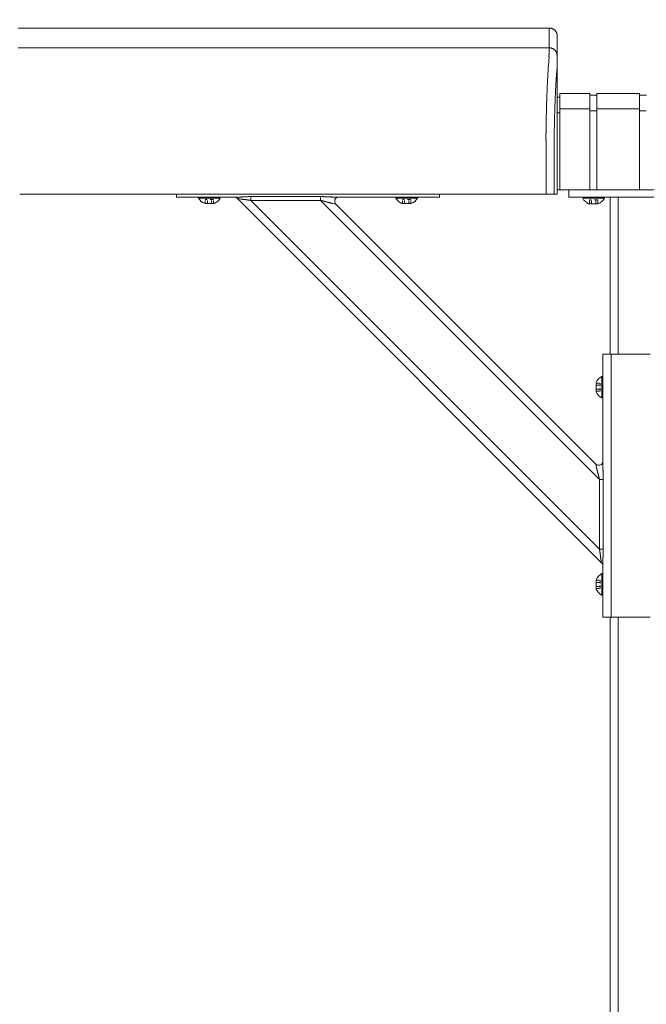
# Model space of a CAD drawing. Units: inches. Extents: x -73 to 558, y 120 to 358.
# Drawn here: x 299 to 318, y 207 to 237 of the extents above; entities that cross this region are included whole.
import ezdxf

# ---------------------------------------------------------------- set-up
doc = ezdxf.new("R2010")
doc.units = ezdxf.units.IN
doc.header["$MEASUREMENT"] = 0
doc.header["$PDMODE"] = 2
doc.header["$PDSIZE"] = 0.03
doc.linetypes.add('DASHED', pattern=[0.2, 0.1, -0.1])
doc.layers.add('Unnamed [1]', color=7, linetype='Continuous', lineweight=0)
doc.styles.add('CK_TEXT_STYLE_0043', font='times.ttf', dxfattribs={"width": 0.75, "height": 2})
doc.styles.add('CK_TEXT_STYLE_0045', font='txt', dxfattribs={"width": 0.75, "height": 2.5})
doc.dimstyles.new('KEYCREATOR_DIMSTYLE', dxfattribs={"dimtxt": 2, "dimasz": 2, "dimexe": 0.5, "dimexo": 0.5, "dimgap": 0.5, "dimtad": 0, "dimtih": 1, "dimtoh": 1, "dimdec": 3, "dimzin": 4, "dimdsep": 46, "dimtxsty": 'CK_TEXT_STYLE_0043', "dimsah": 1, "dimcen": 0, "dimadec": 3, "dimazin": 0, "dimtfac": 1, "dimtdec": 3, "dimtofl": 0, "dimtmove": 0, "dimatfit": 3, "dimfxl": 1, "dimtolj": 1, "dimtzin": 0, "dimarcsym": 0})

# ---------------------------------------------------------------- blocks, each defined once
blk = doc.blocks.new('*D15')
at = {"layer": 'Defpoints', "color": 0}
for p in [(434.099, 247.046), (48.969, 234.536), (434.099, 234.527)]:
    blk.add_point(p, dxfattribs=at)
at = {"layer": 'Unnamed [1]', "color": 18, "lineweight": -2, "true_color": 0x000000}
for p, q in [((48.969, 235.161), (48.969, 247.671)), ((434.099, 235.152), (434.099, 247.671)), ((51.469, 247.046), (235.321, 247.046)), ((431.599, 247.046), (248.142, 247.046))]:
    blk.add_line(p, q, dxfattribs=at)
at = {"layer": 'Unnamed [1]', "color": 18, "true_color": 0x000000}
for points in [[(51.469, 247.463), (51.469, 246.629), (48.969, 247.046)], [(431.599, 246.629), (431.599, 247.463), (434.099, 247.046)]]:
    blk.add_solid(points, dxfattribs=at)
at = {"layer": 'Unnamed [1]', "color": 18, "lineweight": 0, "true_color": 0x000000, "insert": (241.731, 247.046), "char_height": 2.5, "attachment_point": 5, "line_spacing_factor": 0.96, "style": 'CK_TEXT_STYLE_0045'}
blk.add_mtext('\\A1;32\'- 1-1/4"\\P{TOP}', dxfattribs=at)

msp = doc.modelspace()

# ---------------------------------------------------------------- linework, layer by layer
at = {"layer": 'Unnamed [1]', "color": 18, "linetype": 'Continuous', "lineweight": 0, "true_color": 0x000000}
for p, q in [((314.9121318, 236.8382028), (314.9121325, 236.8380566)), ((314.9121325, 236.8382027), (314.9121322, 236.8381297)), ((314.9863691, 235.1004981), (314.9863691, 234.5779668)), ((314.9863691, 235.1004981), (315.9063691, 235.1004981)), ((315.9063691, 235.1004981), (315.9063691, 234.5779668)), ((316.1163691, 235.1004981), (316.1163691, 234.5779668)), ((316.1163691, 235.1004981), (317.4163691, 235.1004981)), ((317.4163691, 235.1004981), (317.4163691, 234.5779668)), ((317.4163691, 235.1004981), (317.4163691, 234.5779668)), ((314.9080575, 234.9804981), (314.9863691, 234.9804981)), ((315.9063691, 235.0404981), (316.1163691, 235.0404981)), ((317.4163691, 235.0404981), (317.6213691, 235.0404981)), ((314.9863691, 234.5118859), (314.9080368, 234.5118859)), ((315.9063691, 234.6318859), (314.9863691, 234.6318859)), ((314.9863691, 234.5776574), (314.9863691, 232.164208)), ((315.9063691, 234.5776574), (315.9063691, 232.164208)), ((316.1163691, 234.5718859), (315.9063691, 234.5718859)), ((316.1163691, 234.6282859), (317.4163691, 234.6282859)), ((316.1163691, 234.5776574), (316.1163691, 232.164208)), ((317.4163691, 234.5776574), (317.4163691, 232.164208)), ((317.4163691, 234.5776574), (317.4163691, 232.164208)), ((317.6182896, 234.5668859), (317.4163691, 234.5668859)), ((314.9093969, 234.3381661), (314.9092535, 232.5381649)), ((320.1095265, 232.164208), (314.907894, 232.164208)), ((314.909253, 232.164208), (320.1095358, 232.164208)), ((314.909253, 232.164208), (320.1095358, 232.164208)), ((315.2662525, 232.164208), (315.2662525, 232.0124186)), ((303.3282512, 232.0186813), (303.3282512, 232.0374223)), ((303.3282512, 232.0186813), (303.3282512, 232.0374223)), ((303.3282512, 232.0186813), (303.3282512, 232.0374223)), ((303.3282512, 232.0186813), (303.3282512, 232.0374223)), ((303.3282512, 231.945458), (303.3282512, 232.0186813)), ((303.3282512, 231.945458), (305.2160563, 231.945458)), ((303.3282512, 231.945458), (303.4746978, 231.945458)), ((303.4746978, 231.945458), (303.8282512, 231.945458)), ((305.0845036, 231.945458), (303.8282512, 231.945458)), ((304.6562512, 231.945458), (304.0002512, 231.945458)), ((304.0002512, 231.945458), (304.0002512, 231.914458)), ((304.6562512, 231.945458), (304.0002512, 231.945458)), ((304.0002512, 231.945458), (304.0002512, 231.914458)), ((304.0002512, 231.914458), (304.6562512, 231.914458)), ((304.0002512, 231.914458), (304.6562512, 231.914458)), ((304.1407512, 231.945458), (304.5157512, 231.945458)), ((304.1407512, 231.945458), (304.5157512, 231.945458)), ((304.6562512, 231.914458), (304.6562512, 231.945458)), ((304.6562512, 231.914458), (304.6562512, 231.945458)), ((316.2603908, 220.8178548), (305.1693993, 231.9088463)), ((305.2819371, 231.8863388), (305.1693993, 231.9088463)), ((305.1693993, 231.9088463), (305.1694036, 231.9088455)), ((305.5898944, 231.9597557), (307.7112148, 231.9597557)), ((305.5898944, 231.9140734), (305.5898944, 231.9597557)), ((305.5898944, 231.8419046), (305.5898944, 231.9140734)), ((316.1934491, 221.2383499), (305.5898944, 231.8419046)), ((307.7112148, 231.8419046), (305.5898944, 231.8419046)), ((307.7112148, 231.9597557), (307.7112148, 231.9140734)), ((307.7112148, 231.9140734), (307.7112148, 231.8419046)), ((316.1934491, 223.3596702), (307.7112148, 231.8419046)), ((308.1279461, 231.945458), (311.3282512, 231.945458)), ((310.8282512, 231.945458), (308.2595954, 231.945458)), ((310.6562512, 231.945458), (310.0002512, 231.945458)), ((310.0002512, 231.945458), (310.0002512, 231.914458)), ((310.6562512, 231.945458), (310.0002512, 231.945458)), ((310.0002512, 231.945458), (310.0002512, 231.914458)), ((310.0002512, 231.914458), (310.6562512, 231.914458)), ((310.0002512, 231.914458), (310.6562512, 231.914458)), ((310.1407512, 231.945458), (310.5157512, 231.945458)), ((310.1407512, 231.945458), (310.5157512, 231.945458)), ((310.6562512, 231.914458), (310.6562512, 231.945458)), ((310.6562512, 231.914458), (310.6562512, 231.945458)), ((310.8282512, 231.945458), (311.1818046, 231.945458)), ((311.1818046, 231.945458), (311.3282512, 231.945458)), ((311.3282512, 232.0381722), (311.3282512, 232.0186813)), ((311.3282512, 232.0381722), (311.3282512, 232.0186813)), ((311.3282512, 232.0381722), (311.3282512, 232.0186813)), ((311.3282512, 232.0381722), (311.3282512, 232.0186813)), ((311.3282512, 232.0186813), (311.3282512, 231.945458)), ((315.2662525, 232.0124186), (315.2662525, 231.9391953)), ((315.2662525, 231.9391953), (316.6014617, 231.9391953)), ((316.3442525, 231.9391953), (315.6882525, 231.9391953)), ((315.6882525, 231.9391953), (315.6882525, 231.9081953)), ((316.3442525, 231.9391953), (315.6882525, 231.9391953)), ((315.6882525, 231.9391953), (315.6882525, 231.9081953)), ((315.6882525, 231.9081953), (316.3442525, 231.9081953)), ((315.6882525, 231.9081953), (316.3442525, 231.9081953)), ((315.8287525, 231.9391953), (316.2037525, 231.9391953)), ((315.8287525, 231.9391953), (316.2037525, 231.9391953)), ((316.3442525, 231.9081953), (316.3442525, 231.9391953)), ((316.3442525, 231.9081953), (316.3442525, 231.9391953)), ((316.5162525, 227.164207), (316.5162525, 231.9391953)), ((316.7662525, 231.9391953), (316.6014617, 231.9391953)), ((316.7662525, 227.1642068), (316.7662525, 231.9391953)), ((316.7662525, 231.9391953), (318.2662525, 231.9391953)), ((304.4706012, 231.746458), (304.1859012, 231.746458)), ((304.4706012, 231.746458), (304.1859012, 231.746458)), ((308.1746031, 231.7320696), (308.0620653, 231.7545772)), ((316.0836142, 223.8230586), (308.1746031, 231.7320696)), ((310.4706012, 231.746458), (310.1859012, 231.746458)), ((310.4706012, 231.746458), (310.1859012, 231.746458)), ((316.1586025, 231.7401953), (315.8739025, 231.7401953)), ((316.1586025, 231.7401953), (315.8739025, 231.7401953)), ((316.3702258, 227.1642067), (316.2970025, 227.1642067)), ((316.2970025, 223.7764016), (316.2970025, 227.1642067)), ((316.2970025, 227.1642067), (316.2970025, 227.0177601)), ((316.2970025, 227.0177601), (316.2970025, 226.6642067)), ((316.5470025, 227.1642067), (316.3702258, 227.1642067)), ((317.7350025, 227.1642067), (316.5470025, 227.1642067)), ((316.5470025, 219.1642067), (316.5470025, 227.1642067)), ((316.2660025, 225.8362067), (316.2660025, 226.4922067)), ((316.2660025, 226.4922067), (316.2970025, 226.4922067)), ((316.2970025, 226.4922067), (316.2660025, 226.4922067)), ((316.2660025, 226.4922067), (316.2660025, 225.8362067)), ((316.2970025, 223.9080213), (316.2970025, 226.6642067)), ((316.2970025, 226.4922067), (316.2970025, 225.8362067)), ((316.2970025, 225.8362067), (316.2970025, 226.4922067)), ((316.0980025, 226.3065567), (316.0980025, 226.0218567)), ((316.0980025, 226.0218567), (316.0980025, 226.3065567)), ((316.2970025, 225.9767067), (316.2970025, 226.3517067)), ((316.2970025, 226.3517067), (316.2970025, 225.9767067)), ((316.2970025, 225.8362067), (316.2660025, 225.8362067)), ((316.2660025, 225.8362067), (316.2970025, 225.8362067)), ((316.1061217, 223.7105208), (316.0836142, 223.8230586)), ((316.1934491, 223.3596702), (316.2656179, 223.3596702)), ((316.1934491, 221.2383499), (316.1934491, 223.3596702)), ((316.2656179, 223.3596702), (316.3113002, 223.3596702)), ((316.3113002, 223.3596702), (316.3113002, 221.2383499)), ((316.2656179, 221.2383499), (316.1934491, 221.2383499)), ((316.3113002, 221.2383499), (316.2656179, 221.2383499)), ((316.2603908, 220.8178548), (316.2378833, 220.9303926)), ((316.26039, 220.817859), (316.2603908, 220.8178548)), ((316.2970025, 219.1642067), (316.2970025, 220.8645118)), ((316.2970025, 219.6642067), (316.2970025, 220.732987)), ((316.2660025, 219.8362067), (316.2660025, 220.4922067)), ((316.2660025, 220.4922067), (316.2970025, 220.4922067)), ((316.2970025, 220.4922067), (316.2660025, 220.4922067)), ((316.2660025, 220.4922067), (316.2660025, 219.8362067)), ((316.2970025, 220.4922067), (316.2970025, 219.8362067)), ((316.2970025, 219.8362067), (316.2970025, 220.4922067)), ((316.0980025, 220.3065567), (316.0980025, 220.0218567)), ((316.0980025, 220.0218567), (316.0980025, 220.3065567)), ((316.2970025, 219.9767067), (316.2970025, 220.3517067)), ((316.2970025, 220.3517067), (316.2970025, 219.9767067)), ((316.2970025, 219.8362067), (316.2660025, 219.8362067)), ((316.2660025, 219.8362067), (316.2970025, 219.8362067)), ((316.2970025, 219.6642067), (316.2970025, 219.3106533)), ((316.2970025, 219.3106533), (316.2970025, 219.1642067)), ((316.2970025, 219.1642067), (316.3702258, 219.1642067)), ((316.3702258, 219.1642067), (316.5470025, 219.1642067)), ((316.5162525, 136.727208), (316.5162525, 219.164207)), ((316.5470025, 219.1642067), (317.7350025, 219.1642067)), ((316.7662525, 136.727208), (316.7662525, 219.1642068))]:
    msp.add_line(p, q, dxfattribs=at)
at = {"layer": 'Unnamed [1]', "color": 18, "linetype": 'DASHED', "lineweight": 0, "true_color": 0x000000}
for p, q in [((304.4546909, 231.868458), (304.2018115, 231.868458)), ((304.2018115, 231.746458), (304.2018115, 231.868458)), ((304.4546909, 231.868458), (304.2018115, 231.868458)), ((304.2018115, 231.746458), (304.2018115, 231.868458)), ((304.2650313, 231.746458), (304.2650313, 231.868458)), ((304.2650313, 231.746458), (304.2650313, 231.868458)), ((304.3914711, 231.746458), (304.3914711, 231.868458)), ((304.3914711, 231.746458), (304.3914711, 231.868458)), ((304.4546909, 231.746458), (304.4546909, 231.868458)), ((304.4546909, 231.746458), (304.4546909, 231.868458)), ((310.4546909, 231.868458), (310.2018115, 231.868458)), ((310.2018115, 231.746458), (310.2018115, 231.868458)), ((310.4546909, 231.868458), (310.2018115, 231.868458)), ((310.2018115, 231.746458), (310.2018115, 231.868458)), ((310.2650313, 231.746458), (310.2650313, 231.868458)), ((310.2650313, 231.746458), (310.2650313, 231.868458)), ((310.3914711, 231.746458), (310.3914711, 231.868458)), ((310.3914711, 231.746458), (310.3914711, 231.868458)), ((310.4546909, 231.746458), (310.4546909, 231.868458)), ((310.4546909, 231.746458), (310.4546909, 231.868458)), ((316.1426922, 231.8621953), (315.8898128, 231.8621953)), ((315.8898128, 231.7401953), (315.8898128, 231.8621953)), ((316.1426922, 231.8621953), (315.8898128, 231.8621953)), ((315.8898128, 231.7401953), (315.8898128, 231.8621953)), ((315.9530326, 231.7401953), (315.9530326, 231.8621953)), ((315.9530326, 231.7401953), (315.9530326, 231.8621953)), ((316.0794723, 231.7401953), (316.0794723, 231.8621953)), ((316.0794723, 231.7401953), (316.0794723, 231.8621953)), ((316.1426922, 231.7401953), (316.1426922, 231.8621953)), ((316.1426922, 231.7401953), (316.1426922, 231.8621953)), ((316.0980025, 226.2906464), (316.2200025, 226.2906464)), ((316.0980025, 226.2906464), (316.2200025, 226.2906464)), ((316.0980025, 226.2274265), (316.2200025, 226.2274265)), ((316.0980025, 226.2274265), (316.2200025, 226.2274265)), ((316.2200025, 226.2906464), (316.2200025, 226.037767)), ((316.2200025, 226.037767), (316.2200025, 226.2906464)), ((316.0980025, 226.1009868), (316.2200025, 226.1009868)), ((316.0980025, 226.1009868), (316.2200025, 226.1009868)), ((316.0980025, 226.037767), (316.2200025, 226.037767)), ((316.0980025, 226.037767), (316.2200025, 226.037767)), ((316.0980025, 220.2906464), (316.2200025, 220.2906464)), ((316.0980025, 220.2906464), (316.2200025, 220.2906464)), ((316.0980025, 220.2274265), (316.2200025, 220.2274265)), ((316.0980025, 220.2274265), (316.2200025, 220.2274265)), ((316.2200025, 220.2906464), (316.2200025, 220.037767)), ((316.2200025, 220.037767), (316.2200025, 220.2906464)), ((316.0980025, 220.1009868), (316.2200025, 220.1009868)), ((316.0980025, 220.1009868), (316.2200025, 220.1009868)), ((316.0980025, 220.037767), (316.2200025, 220.037767)), ((316.0980025, 220.037767), (316.2200025, 220.037767))]:
    msp.add_line(p, q, dxfattribs=at)
at = {"layer": 'Unnamed [1]', "color": 18, "linetype": 'Continuous', "lineweight": 0}
for points in [[(314.6621325, 237.0881666), (314.672056, 237.0879698), (314.6819283, 237.0873822), (314.6917389, 237.0864084), (314.7014773, 237.0850525), (314.711133, 237.0833189), (314.7206956, 237.0812121), (314.7301544, 237.0787363), (314.7394991, 237.0758959), (314.748719, 237.0726952), (314.7578039, 237.0691386), (314.766743, 237.0652304), (314.775526, 237.060975), (314.7841424, 237.0563767), (314.7925816, 237.0514399), (314.8008331, 237.046169), (314.8088866, 237.0405682), (314.8167314, 237.0346419), (314.824357, 237.0283945), (314.8317531, 237.0218303), (314.838909, 237.0149537), (314.8457866, 237.0077988), (314.8523517, 237.0004038), (314.8586, 236.9927792), (314.8645271, 236.9849356), (314.8701287, 236.9768833), (314.8754004, 236.9686329), (314.8803379, 236.9601949), (314.8849368, 236.9515798), (314.8891927, 236.9427981), (314.8931014, 236.9338602), (314.8966585, 236.9247767), (314.8998597, 236.9155581), (314.9027005, 236.9062148), (314.9051766, 236.8967573), (314.9072837, 236.8871962), (314.9090175, 236.8775419), (314.9103735, 236.8678049), (314.9113475, 236.8579957), (314.911935, 236.8481249), (314.9121318, 236.8382028)], [(314.6621325, 237.0881666), (314.672056, 237.0879698), (314.6819283, 237.0873822), (314.6917389, 237.0864084), (314.7014773, 237.0850525), (314.7111331, 237.0833189), (314.7206956, 237.0812121), (314.7301544, 237.0787363), (314.7394991, 237.0758959), (314.7487191, 237.0726952), (314.7578039, 237.0691386), (314.7667431, 237.0652304), (314.7755261, 237.060975), (314.7841425, 237.0563767), (314.7925817, 237.0514399), (314.8008333, 237.046169), (314.8088867, 237.0405682), (314.8167315, 237.0346419), (314.8243572, 237.0283945), (314.8317533, 237.0218303), (314.8389092, 237.0149537), (314.8457868, 237.0077988), (314.852352, 237.0004038), (314.8586003, 236.9927792), (314.8645274, 236.9849356), (314.870129, 236.9768833), (314.8754007, 236.9686329), (314.8803382, 236.9601949), (314.8849371, 236.9515798), (314.8891931, 236.9427981), (314.8931019, 236.9338602), (314.896659, 236.9247767), (314.8998601, 236.9155581), (314.9027009, 236.9062148), (314.9051771, 236.8967573), (314.9072843, 236.8871962), (314.909018, 236.8775419), (314.9103741, 236.8678049), (314.9113481, 236.8579957), (314.9119357, 236.8481249), (314.9121325, 236.8382028)], [(314.6593841, 236.4881666), (314.6693076, 236.4879697), (314.6791799, 236.4873821), (314.6889904, 236.4864081), (314.6987288, 236.4850521), (314.7083845, 236.4833183), (314.717947, 236.4812111), (314.7274058, 236.478735), (314.7367504, 236.4758942), (314.7459704, 236.472693), (314.7550552, 236.4691359), (314.7639944, 236.4652272), (314.7727773, 236.4609712), (314.7813937, 236.4563723), (314.7898329, 236.4514348), (314.7980844, 236.4461631), (314.8061379, 236.4405615), (314.8139827, 236.4346344), (314.8216083, 236.4283861), (314.8290044, 236.421821), (314.8361604, 236.4149434), (314.843038, 236.4077874), (314.8496031, 236.4003913), (314.8558514, 236.3927656), (314.8617786, 236.3849208), (314.8673802, 236.3768674), (314.8726519, 236.3686158), (314.8775894, 236.3601765), (314.8821883, 236.3515601), (314.8864444, 236.3427771), (314.8903531, 236.3338379), (314.8939102, 236.3247531), (314.8971114, 236.315533), (314.8999522, 236.3061883), (314.9024284, 236.2967295), (314.9045355, 236.2871669), (314.9062693, 236.2775112), (314.9076254, 236.2677727), (314.9085994, 236.2579621), (314.9091869, 236.2480898), (314.9093838, 236.2381662)], [(314.6593841, 236.4881666), (314.6693076, 236.4879698), (314.6791799, 236.4873822), (314.6889905, 236.4864084), (314.6987289, 236.4850525), (314.7083846, 236.4833189), (314.7179472, 236.4812121), (314.727406, 236.4787363), (314.7367507, 236.4758959), (314.7459707, 236.4726952), (314.7550555, 236.4691386), (314.7639947, 236.4652304), (314.7727777, 236.460975), (314.781394, 236.4563767), (314.7898332, 236.4514399), (314.7980848, 236.446169), (314.8061383, 236.4405682), (314.8139831, 236.4346419), (314.8216088, 236.4283945), (314.8290048, 236.4218303), (314.8361608, 236.4149537), (314.8430384, 236.4077988), (314.8496035, 236.4004038), (314.8558518, 236.3927792), (314.861779, 236.3849356), (314.8673805, 236.3768833), (314.8726523, 236.3686329), (314.8775898, 236.3601949), (314.8821887, 236.3515798), (314.8864447, 236.3427981), (314.8903534, 236.3338602), (314.8939105, 236.3247767), (314.8971117, 236.3155581), (314.8999525, 236.3062148), (314.9024287, 236.2967573), (314.9045358, 236.2871962), (314.9062696, 236.2775419), (314.9076257, 236.2678049), (314.9085997, 236.2579957), (314.9091873, 236.2481249), (314.9093841, 236.2382028)], [(314.6584046, 236.1321659), (314.6568237, 236.1077445), (314.6548288, 236.0825509), (314.6525337, 236.0565914), (314.6500521, 236.0298721), (314.6474979, 236.0023994), (314.6449847, 235.9741793), (314.642603, 235.9452188), (314.6403488, 235.9155265), (314.6381949, 235.8851118), (314.6361141, 235.8539839), (314.6340791, 235.8221521), (314.6320626, 235.7896257), (314.6300425, 235.7564139), (314.628017, 235.7225258), (314.6259896, 235.6879701), (314.6239636, 235.6527559), (314.6219425, 235.6168921), (314.6199297, 235.5803875), (314.6179284, 235.5432511), (314.6159422, 235.5054918), (314.6139745, 235.4671184), (314.6120286, 235.42814), (314.6101079, 235.3885655), (314.6082158, 235.3484037), (314.6063553, 235.3076634), (314.6045272, 235.2663535), (314.6027319, 235.2244824), (314.6009699, 235.1820587), (314.5992416, 235.1390911), (314.5975474, 235.0955882), (314.5958877, 235.0515584), (314.594263, 235.0070105), (314.5926735, 234.961953), (314.5911198, 234.9163946), (314.5896023, 234.8703437), (314.5881214, 234.8238091), (314.5866774, 234.7767993), (314.5852709, 234.7293229), (314.5839022, 234.6813885), (314.5825717, 234.6330046), (314.5812799, 234.58418), (314.5800271, 234.5349232), (314.5788138, 234.4852427), (314.5776404, 234.4351473), (314.5765074, 234.3846454), (314.575415, 234.3337456), (314.5743638, 234.2824567), (314.5733541, 234.2307871)], [(314.5658668, 233.7406076), (314.5661495, 233.7615819), (314.5664373, 233.7825115), (314.5667301, 233.8033961), (314.5670279, 233.824235), (314.5673308, 233.845028), (314.5676387, 233.8657744), (314.5679516, 233.886474), (314.5682695, 233.9071263), (314.5685924, 233.9277307), (314.5689203, 233.948287), (314.5692532, 233.9687945), (314.569591, 233.989253), (314.5699339, 234.0096619), (314.5702816, 234.0300208), (314.5706343, 234.0503292), (314.570992, 234.0705867), (314.5713546, 234.0907929), (314.5717221, 234.1109474), (314.5720946, 234.1310496), (314.5724719, 234.1510991), (314.5728542, 234.1710956), (314.5732414, 234.1910385), (314.5736334, 234.2109274), (314.5740304, 234.2307618)], [(314.5740903, 234.2322737), (314.5736889, 234.2123365), (314.5732927, 234.1923498), (314.5729014, 234.1723143), (314.5725153, 234.1522306), (314.5721343, 234.1320994), (314.5717584, 234.1119214), (314.5713877, 234.0916973), (314.571022, 234.0714278), (314.5706615, 234.0511134), (314.5703062, 234.030755), (314.569956, 234.0103531), (314.569611, 233.9899085), (314.5692712, 233.9694218), (314.5689366, 233.9488937), (314.5686072, 233.928325), (314.568283, 233.9077161), (314.5679641, 233.8870679), (314.5676503, 233.8663811), (314.5673419, 233.8456562), (314.5670386, 233.824894), (314.5667407, 233.8040951), (314.566448, 233.7832602), (314.5661606, 233.7623901), (314.5658785, 233.7414853)], [(314.5733337, 234.2307921), (314.5733653, 234.2308538), (314.573397, 234.2309155), (314.5734286, 234.2309772), (314.5734602, 234.2310389), (314.5734918, 234.2311006), (314.5735234, 234.2311624), (314.573555, 234.2312241), (314.5735865, 234.2312858), (314.5736181, 234.2313475), (314.5736496, 234.2314092), (314.5736812, 234.231471), (314.5737127, 234.2315327), (314.5737442, 234.2315944), (314.5737757, 234.2316562), (314.5738072, 234.2317179), (314.5738387, 234.2317797), (314.5738702, 234.2318414), (314.5739017, 234.2319031), (314.5739331, 234.2319649), (314.5739646, 234.2320267), (314.573996, 234.2320884), (314.5740275, 234.2321502), (314.5740589, 234.2322119), (314.5740903, 234.2322737)], [(314.5659098, 233.7406086), (314.5660056, 233.7379195), (314.5661014, 233.7352234), (314.5661971, 233.7325206), (314.5662928, 233.7298114), (314.5663884, 233.7270961), (314.5664839, 233.7243748), (314.5665793, 233.7216478), (314.5666746, 233.7189155), (314.5667698, 233.716178), (314.5668649, 233.7134356), (314.5669599, 233.7106885), (314.5670547, 233.7079371), (314.5671494, 233.7051816), (314.567244, 233.7024222), (314.5673384, 233.6996591), (314.5674326, 233.6968928), (314.5675266, 233.6941233), (314.5676205, 233.6913509), (314.5677141, 233.688576), (314.5678076, 233.6857987), (314.5679008, 233.6830194), (314.5679938, 233.6802382), (314.5680866, 233.6774555), (314.5681791, 233.6746714)], [(314.9092535, 232.5381649), (314.9092535, 232.5173324), (314.9092534, 232.4964997), (314.9092534, 232.475667), (314.9092533, 232.4548341), (314.9092533, 232.4340012), (314.9092533, 232.4131682), (314.9092532, 232.392335), (314.9092532, 232.3715018), (314.9092532, 232.3506686), (314.9092532, 232.3298353), (314.9092531, 232.3090019), (314.9092531, 232.2881685), (314.9092531, 232.267335), (314.9092531, 232.2465015), (314.909253, 232.225668), (314.909253, 232.2048344), (314.909253, 232.1840009), (314.909253, 232.1631673), (314.9092529, 232.1423338), (314.9092529, 232.1215002), (314.9092529, 232.1006667), (314.9092529, 232.0798332), (314.9092528, 232.0589997), (314.9092528, 232.0381662)], [(314.9092535, 232.5381649), (314.9092535, 232.5173324), (314.9092534, 232.4964997), (314.9092534, 232.475667), (314.9092533, 232.4548341), (314.9092533, 232.4340012), (314.9092533, 232.4131682), (314.9092532, 232.392335), (314.9092532, 232.3715018), (314.9092532, 232.3506686), (314.9092532, 232.3298353), (314.9092531, 232.3090019), (314.9092531, 232.2881685), (314.9092531, 232.267335), (314.9092531, 232.2465015), (314.909253, 232.225668), (314.909253, 232.2048344), (314.909253, 232.1840009), (314.909253, 232.1631673), (314.9092529, 232.1423338), (314.9092529, 232.1215002), (314.9092529, 232.1006667), (314.9092529, 232.0798332), (314.9092528, 232.0589997), (314.9092528, 232.0381662)], [(305.2160563, 231.945458), (305.2259868, 231.945511), (305.2360914, 231.9456644), (305.246364, 231.9459099), (305.2567982, 231.9462392), (305.2673879, 231.9466437), (305.2781266, 231.9471153), (305.2890083, 231.9476455), (305.3000265, 231.9482259), (305.3111751, 231.9488482), (305.3224478, 231.949504), (305.3338384, 231.950185), (305.3453405, 231.9508828), (305.3569479, 231.951589), (305.3686544, 231.9522953), (305.3804537, 231.9529933), (305.3923396, 231.9536746), (305.4043059, 231.954332), (305.4163473, 231.9549622), (305.4284585, 231.9555632), (305.4406344, 231.9561328), (305.4528698, 231.9566689), (305.4651594, 231.9571695), (305.477498, 231.9576325), (305.4898806, 231.9580556), (305.5023017, 231.9584368), (305.5147563, 231.9587741), (305.5272391, 231.9590653), (305.5397449, 231.9593082), (305.5522686, 231.9595008), (305.5648049, 231.959641), (305.5773485, 231.9597267), (305.5898944, 231.9597557)], [(305.5898944, 231.8419046), (305.5794468, 231.8439593), (305.5690151, 231.8459428), (305.5586033, 231.8478569), (305.5482151, 231.8497034), (305.5378543, 231.8514841), (305.5275247, 231.8532006), (305.5172302, 231.8548548), (305.5069746, 231.8564484), (305.4967616, 231.8579832), (305.4865951, 231.859461), (305.4764789, 231.8608836), (305.4664168, 231.8622526), (305.4564126, 231.8635699), (305.4464702, 231.8648372), (305.4365932, 231.8660563), (305.4267857, 231.867229), (305.4170511, 231.8683584), (305.4073929, 231.8694524), (305.397814, 231.8705207), (305.3883177, 231.8715725), (305.3789071, 231.8726172), (305.3695852, 231.8736644), (305.3603552, 231.8747234), (305.3512203, 231.8758036), (305.3421835, 231.8769145), (305.333248, 231.8780654), (305.3244169, 231.8792657), (305.3156934, 231.8805249), (305.3070805, 231.8818524), (305.2985814, 231.8832576), (305.2901992, 231.8847499), (305.2819371, 231.8863388)], [(307.7112148, 231.9597557), (307.7250247, 231.9597235), (307.7388289, 231.9596289), (307.7526237, 231.9594752), (307.7664054, 231.9592655), (307.7801703, 231.959003), (307.7939148, 231.9586909), (307.8076351, 231.9583323), (307.8213277, 231.9579305), (307.8349889, 231.9574887), (307.8486149, 231.9570099), (307.8622021, 231.9564975), (307.8757469, 231.9559546), (307.8892455, 231.9553843), (307.9026942, 231.9547899), (307.9160895, 231.9541745), (307.9294277, 231.9535413), (307.9427049, 231.9528935), (307.9559177, 231.9522343), (307.9690623, 231.9515669), (307.9821351, 231.9508944), (307.9951299, 231.9502212), (308.0080313, 231.9495557), (308.0208211, 231.9489077), (308.0334815, 231.9482869), (308.0459944, 231.9477028), (308.0583419, 231.9471653), (308.070506, 231.9466839), (308.0824687, 231.9462684), (308.0942121, 231.9459283), (308.1057181, 231.9456735), (308.1169687, 231.9455135), (308.1279461, 231.945458)], [(308.0620653, 231.7545772), (308.0529036, 231.7564761), (308.0434881, 231.7585512), (308.033836, 231.7607875), (308.0239649, 231.7631697), (308.0138921, 231.7656829), (308.003635, 231.768312), (307.993211, 231.7710419), (307.9826376, 231.7738574), (307.9719321, 231.7767435), (307.9611119, 231.7796851), (307.9501944, 231.7826672), (307.939197, 231.7856746), (307.9281349, 231.788694), (307.9170143, 231.791719), (307.9058388, 231.7947452), (307.8946124, 231.7977678), (307.883339, 231.8007822), (307.8720225, 231.803784), (307.8606665, 231.8067685), (307.8492751, 231.8097311), (307.8378521, 231.8126673), (307.8264013, 231.8155723), (307.8149266, 231.8184418), (307.8034319, 231.8212709), (307.7919209, 231.8240553), (307.7803976, 231.8267902), (307.7688659, 231.8294711), (307.7573295, 231.8320933), (307.7457923, 231.8346524), (307.7342582, 231.8371437), (307.7227311, 231.8395626), (307.7112148, 231.8419046)], [(316.2970025, 223.7764016), (316.2970367, 223.7676629), (316.2971362, 223.7587427), (316.2972968, 223.7496505), (316.2975141, 223.7403955), (316.2977835, 223.7309872), (316.2981008, 223.7214349), (316.2984615, 223.7117479), (316.2988612, 223.7019357), (316.2992956, 223.6920075), (316.2997603, 223.6819729), (316.3002508, 223.671841), (316.3007628, 223.6616213), (316.3012919, 223.6513232), (316.3018336, 223.640956), (316.3023836, 223.630529), (316.3029376, 223.6200517), (316.303491, 223.6095334), (316.3040395, 223.5989834), (316.3045787, 223.5884112), (316.3051043, 223.577826), (316.305616, 223.5672118), (316.3061157, 223.556548), (316.3066018, 223.5458377), (316.3070728, 223.5350842), (316.3075271, 223.5242904), (316.3079633, 223.5134595), (316.3083797, 223.5025947), (316.3087749, 223.4916989), (316.3091473, 223.4807754), (316.3094953, 223.4698271), (316.3098175, 223.4588573), (316.3101123, 223.447869), (316.3103782, 223.4368653), (316.3106136, 223.4258494), (316.310817, 223.4148243), (316.3109869, 223.4037932), (316.3111217, 223.3927591), (316.3112199, 223.3817252), (316.3112799, 223.3706945), (316.3113002, 223.3596702)], [(316.1934491, 223.3596702), (316.1915863, 223.3688622), (316.1896728, 223.3780695), (316.1877111, 223.3872889), (316.1857036, 223.3965177), (316.1836527, 223.4057528), (316.181561, 223.4149912), (316.1794307, 223.42423), (316.1772644, 223.4334662), (316.1750646, 223.4426968), (316.1728335, 223.4519189), (316.1705737, 223.4611294), (316.1682876, 223.4703255), (316.1659777, 223.4795041), (316.1636463, 223.4886622), (316.161296, 223.497797), (316.1589291, 223.5069054), (316.1565481, 223.5159844), (316.1541554, 223.5250311), (316.1517535, 223.5340426), (316.1493448, 223.5430157), (316.1469237, 223.5519681), (316.1444876, 223.5609131), (316.1420437, 223.5698418), (316.1395989, 223.5787455), (316.1371602, 223.587615), (316.1347349, 223.5964417), (316.1323298, 223.6052165), (316.1299521, 223.6139305), (316.1276089, 223.6225749), (316.1253071, 223.6311407), (316.1230538, 223.6396191), (316.1208561, 223.6480012), (316.118721, 223.656278), (316.1166557, 223.6644406), (316.114667, 223.6724802), (316.1127622, 223.6803878), (316.1109482, 223.6881546), (316.109232, 223.6957716), (316.1076209, 223.70323), (316.1061217, 223.7105208)], [(316.2378833, 220.9303926), (316.236295, 220.9386519), (316.2348032, 220.9470319), (316.2333983, 220.9555294), (316.2320711, 220.9641411), (316.230812, 220.972864), (316.2296117, 220.9816948), (316.2284608, 220.9906304), (316.2273499, 220.9996676), (316.2262696, 221.0088033), (316.2252104, 221.0180343), (316.224163, 221.0273574), (316.2231179, 221.0367695), (316.2220658, 221.0462674), (316.2209973, 221.0558479), (316.2199029, 221.0655079), (316.2187732, 221.0752442), (316.2176002, 221.0850535), (316.2163807, 221.0949321), (316.215113, 221.1048761), (316.2137954, 221.1148817), (316.2124261, 221.1249451), (316.2110034, 221.1350623), (316.2095254, 221.1452295), (316.2079905, 221.1554429), (316.2063968, 221.1656986), (316.2047427, 221.1759928), (316.2030263, 221.1863216), (316.2012459, 221.1966812), (316.1993997, 221.2070676), (316.197486, 221.2174771), (316.1955031, 221.2279058), (316.1934491, 221.2383499)], [(316.3113002, 221.2383499), (316.3112712, 221.2258083), (316.3111856, 221.2132682), (316.3110454, 221.2007347), (316.3108528, 221.1882132), (316.3106098, 221.1757088), (316.3103187, 221.1632269), (316.3099815, 221.1507728), (316.3096002, 221.1383515), (316.3091771, 221.1259685), (316.3087142, 221.113629), (316.3082136, 221.1013381), (316.3076775, 221.0891013), (316.3071079, 221.0769237), (316.3065069, 221.0648105), (316.3058767, 221.0527672), (316.3052194, 221.0407988), (316.304538, 221.0289108), (316.3038401, 221.0171094), (316.3031338, 221.0054009), (316.3024275, 220.9937916), (316.3017297, 220.9822878), (316.3010487, 220.9708957), (316.3003929, 220.9596218), (316.2997705, 220.9484722), (316.2991901, 220.9374534), (316.2986599, 220.9265716), (316.2981883, 220.9158332), (316.2977837, 220.9052444), (316.2974545, 220.8948115), (316.297209, 220.884541), (316.2970555, 220.8744389), (316.2970025, 220.8645118)]]:
    msp.add_lwpolyline(points, dxfattribs=at)
at = {"layer": 'Unnamed [1]', "color": 18, "linetype": 'Continuous', "lineweight": 0, "true_color": 0x000000, "extrusion": (0, 0, -1)}
for points in [[(-314.6591221, 236.1320999), (-314.6595308, 236.1462595), (-314.6597004, 236.1601786), (-314.6596937, 236.1738574), (-314.6595734, 236.1872962), (-314.6594025, 236.2004952), (-314.6592435, 236.2134546), (-314.6591464, 236.2261727), (-314.6591094, 236.2386394), (-314.6591179, 236.2508427), (-314.6591572, 236.2627705), (-314.6592127, 236.2744108), (-314.6592697, 236.2857515), (-314.6593162, 236.2967826), (-314.6593509, 236.3075026), (-314.659375, 236.317912), (-314.6593899, 236.3280114), (-314.6593968, 236.3378011), (-314.659397, 236.3472819), (-314.6593919, 236.3564542), (-314.6593826, 236.3653185), (-314.6593705, 236.3738753), (-314.6593568, 236.3821252), (-314.6593429, 236.3900688), (-314.65933, 236.3977065), (-314.6593192, 236.4050386), (-314.6593106, 236.4120649), (-314.6593041, 236.4187848), (-314.6592994, 236.4251977), (-314.6592965, 236.4313032), (-314.6592952, 236.4371005), (-314.6592954, 236.4425894), (-314.6592969, 236.4477691), (-314.6592995, 236.4526392), (-314.6593032, 236.4571991), (-314.6593078, 236.4614482), (-314.6593132, 236.4653861), (-314.6593192, 236.4690122), (-314.6593256, 236.472326), (-314.6593324, 236.4753269), (-314.6593393, 236.4780144), (-314.6593463, 236.4803879), (-314.6593531, 236.4824469), (-314.6593597, 236.4841909), (-314.659366, 236.4856193), (-314.6593717, 236.4867316), (-314.6593767, 236.4875273), (-314.6593809, 236.4880058), (-314.6593841, 236.4881666)], [(-314.9093838, 236.2381662), (-314.9093838, 236.2381662), (-314.9093838, 236.2381662), (-314.9093838, 236.2381662), (-314.9093838, 236.2381662), (-314.9093838, 236.2381662), (-314.9093838, 236.2381661), (-314.9093839, 236.2381661), (-314.9093839, 236.238166), (-314.9093839, 236.238166), (-314.9093839, 236.2381659), (-314.9093839, 236.2381658), (-314.9093839, 236.2381657), (-314.9093839, 236.2381656), (-314.909384, 236.2381655), (-314.909384, 236.2381654), (-314.909384, 236.2381652), (-314.909384, 236.2381651), (-314.909384, 236.2381649), (-314.909384, 236.2381648), (-314.909384, 236.2381646), (-314.9093841, 236.2381644), (-314.9093841, 236.2381642), (-314.9093841, 236.2381641), (-314.9093841, 236.2381639)]]:
    msp.add_lwpolyline(points, dxfattribs=at)
at = {"layer": 'Unnamed [1]', "color": 18, "linetype": 'Continuous', "lineweight": 0, "true_color": 0x000000}
for points in [[(314.8155537, 233.6738516), (314.8162891, 233.723861), (314.8170576, 233.7735914), (314.8178592, 233.8230358), (314.8186937, 233.8721874), (314.819561, 233.921039), (314.820461, 233.9695838), (314.8213935, 234.0178148), (314.8223583, 234.0657249), (314.8233554, 234.1133072), (314.8243846, 234.1605548), (314.8254458, 234.2074606), (314.8265388, 234.2540176), (314.8276635, 234.300219), (314.8288197, 234.3460577), (314.8300074, 234.3915267), (314.8312264, 234.4366191), (314.8324765, 234.4813278), (314.8337576, 234.525646), (314.8350696, 234.5695666), (314.8364124, 234.6130827), (314.8377857, 234.6561872), (314.8391895, 234.6988732), (314.8406237, 234.7411338), (314.842088, 234.7829619), (314.8435824, 234.8243505), (314.8451068, 234.8652928), (314.8466609, 234.9057817), (314.8482446, 234.9458102), (314.8498579, 234.9853713), (314.8515005, 235.0244582), (314.8531724, 235.0630637), (314.8548734, 235.101181), (314.8566034, 235.1388031), (314.8583622, 235.1759229), (314.8601496, 235.2125335), (314.8619657, 235.2486279), (314.8638101, 235.2841992), (314.8656829, 235.3192403), (314.8675838, 235.3537443), (314.8695126, 235.3877042), (314.8714694, 235.4211131), (314.8734539, 235.4539639), (314.875466, 235.4862497), (314.8775056, 235.5179635), (314.8795585, 235.54907), (314.8816143, 235.5795368), (314.8836789, 235.6093616), (314.8857577, 235.6385421), (314.8878565, 235.667076), (314.8899809, 235.6949609), (314.8921366, 235.7221946), (314.8943293, 235.7487747), (314.8965645, 235.7746988), (314.898848, 235.7999647), (314.9011854, 235.82457), (314.9038797, 235.8485922), (314.9066473, 235.8721415), (314.9086181, 235.8952641), (314.9093776, 235.9179192), (314.9093975, 235.939897), (314.9092381, 235.9609748), (314.9091701, 235.9810776), (314.909174, 236.0002779), (314.9092175, 236.0186547), (314.9092688, 236.0362869), (314.9092956, 236.0532535), (314.9092995, 236.0695448), (314.9093034, 236.0850973), (314.9093073, 236.099909), (314.9093113, 236.1139782), (314.9093152, 236.127303), (314.9093192, 236.1398817), (314.9093231, 236.1517123), (314.9093271, 236.1627931), (314.9093311, 236.1731222), (314.9093351, 236.1826978), (314.9093391, 236.1915181), (314.9093432, 236.1995812), (314.9093472, 236.2068853), (314.9093512, 236.2134286), (314.9093553, 236.2192093), (314.9093593, 236.2242255), (314.9093634, 236.2284754), (314.9093675, 236.2319571), (314.9093715, 236.2346689), (314.9093756, 236.2366089), (314.9093797, 236.2377753), (314.9093838, 236.2381662)], [(314.9148787, 236.2381638), (314.9148787, 236.2381641), (314.9148787, 236.2381642), (314.9148787, 236.2381644), (314.9148787, 236.2381646), (314.9148787, 236.2381648), (314.9148788, 236.2381649), (314.9148788, 236.2381651), (314.9148788, 236.2381652), (314.9148788, 236.2381654), (314.9148788, 236.2381655), (314.9148788, 236.2381656), (314.9148788, 236.2381657), (314.9148788, 236.2381658), (314.9148789, 236.2381659), (314.9148789, 236.2381659), (314.9148789, 236.238166), (314.9148789, 236.2381661), (314.9148789, 236.2381661), (314.9148789, 236.2381662), (314.9148789, 236.2381662), (314.914879, 236.2381662), (314.914879, 236.2381662), (314.914879, 236.2381662), (314.914879, 236.2381662)]]:
    msp.add_lwpolyline(points, dxfattribs=at)
at = {"layer": 'Unnamed [1]', "color": 18, "linetype": 'Continuous', "lineweight": 0}
for points in [[(314.6621325, 237.0881666, 0), (313.3162992, 237.0881684, 0), (311.9704659, 237.0881702, 0), (310.6246325, 237.088172, 0), (309.2787992, 237.0881738, 0), (307.9329659, 237.0881756, 0), (306.5871325, 237.0881774, 0), (305.2412992, 237.0881792, 0), (303.8954659, 237.088181, 0), (302.5496326, 237.0881828, 0), (301.2037992, 237.0881846, 0), (299.8579659, 237.0881864, 0), (298.5121326, 237.0881882, 0)], [(314.6621325, 237.0881666, 0), (314.662018, 237.0631666, 0), (314.6619035, 237.0381666, 0), (314.661789, 237.0131666, 0), (314.6616744, 236.9881666, 0), (314.6615599, 236.9631666, 0), (314.6614454, 236.9381666, 0), (314.6613309, 236.9131666, 0), (314.6612164, 236.8881666, 0), (314.6611019, 236.8631666, 0), (314.6609873, 236.8381666, 0), (314.6608728, 236.8131666, 0), (314.6607583, 236.7881666, 0), (314.6606438, 236.7631666, 0), (314.6605293, 236.7381666, 0), (314.6604148, 236.7131666, 0), (314.6603002, 236.6881666, 0), (314.6601857, 236.6631666, 0), (314.6600712, 236.6381666, 0), (314.6599567, 236.6131666, 0), (314.6598422, 236.5881666, 0), (314.6597276, 236.5631666, 0), (314.6596131, 236.5381666, 0), (314.6594986, 236.5131666, 0), (314.6593841, 236.4881666, 0)], [(314.9121322, 236.8381297, 0), (314.9120177, 236.8131462, 0), (314.9119033, 236.7881628, 0), (314.9117889, 236.7631793, 0), (314.9116744, 236.7381959, 0), (314.91156, 236.7132124, 0), (314.9114455, 236.688229, 0), (314.9113311, 236.6632455, 0), (314.9112166, 236.6382621, 0), (314.9111022, 236.6132786, 0), (314.9109878, 236.5882952, 0), (314.9108733, 236.5633117, 0), (314.9107589, 236.5383283, 0), (314.9106444, 236.5133448, 0), (314.91053, 236.4883614, 0), (314.9104156, 236.4633779, 0), (314.9103011, 236.4383945, 0), (314.9101867, 236.413411, 0), (314.9100722, 236.3884276, 0), (314.9099578, 236.3634441, 0), (314.9098433, 236.3384607, 0), (314.9097289, 236.3134772, 0), (314.9096145, 236.2884938, 0), (314.9095, 236.2635103, 0), (314.9093856, 236.2385269, 0)], [(298.5093841, 236.4881882, 0), (299.8552175, 236.4881864, 0), (301.2010508, 236.4881846, 0), (302.5468841, 236.4881828, 0), (303.8927175, 236.488181, 0), (305.2385508, 236.4881792, 0), (306.5843841, 236.4881774, 0), (307.9302174, 236.4881756, 0), (309.2760508, 236.4881738, 0), (310.6218841, 236.488172, 0), (311.9677174, 236.4881702, 0), (313.3135508, 236.4881684, 0), (314.6593841, 236.4881666, 0)], [(314.9093856, 236.2385269, 0), (314.9093855, 236.2385134, 0), (314.9093855, 236.2384999, 0), (314.9093854, 236.2384864, 0), (314.9093853, 236.2384729, 0), (314.9093853, 236.2384593, 0), (314.9093852, 236.2384458, 0), (314.9093851, 236.2384323, 0), (314.9093851, 236.2384188, 0), (314.909385, 236.2384053, 0), (314.909385, 236.2383918, 0), (314.9093849, 236.2383783, 0), (314.9093848, 236.2383648, 0), (314.9093848, 236.2383513, 0), (314.9093847, 236.2383378, 0), (314.9093846, 236.2383243, 0), (314.9093846, 236.2383108, 0), (314.9093845, 236.2382973, 0), (314.9093845, 236.2382838, 0), (314.9093844, 236.2382703, 0), (314.9093843, 236.2382568, 0), (314.9093843, 236.2382433, 0), (314.9093842, 236.2382298, 0), (314.9093842, 236.2382163, 0), (314.9093841, 236.2382028, 0)], [(314.9093969, 234.3381661, 0), (314.9093964, 234.4173478, 0), (314.9093959, 234.4965295, 0), (314.9093955, 234.5757112, 0), (314.909395, 234.6548929, 0), (314.9093945, 234.7340746, 0), (314.9093941, 234.8132563, 0), (314.9093936, 234.892438, 0), (314.9093931, 234.9716197, 0), (314.9093926, 235.0508014, 0), (314.9093922, 235.1299831, 0), (314.9093917, 235.2091648, 0), (314.9093912, 235.2883465, 0), (314.9093908, 235.3675282, 0), (314.9093903, 235.4467099, 0), (314.9093898, 235.5258916, 0), (314.9093893, 235.6050733, 0), (314.9093889, 235.684255, 0), (314.9093884, 235.7634367, 0), (314.9093879, 235.8426184, 0), (314.9093875, 235.9218001, 0), (314.909387, 236.0009818, 0), (314.9093865, 236.0801635, 0), (314.909386, 236.1593451, 0), (314.9093856, 236.2385268, 0)], [(314.9148772, 236.2385274, 0), (314.9148772, 236.2385139, 0), (314.9148773, 236.2385004, 0), (314.9148774, 236.2384868, 0), (314.9148774, 236.2384733, 0), (314.9148775, 236.2384598, 0), (314.9148776, 236.2384463, 0), (314.9148776, 236.2384327, 0), (314.9148777, 236.2384192, 0), (314.9148777, 236.2384057, 0), (314.9148778, 236.2383922, 0), (314.9148779, 236.2383786, 0), (314.9148779, 236.2383651, 0), (314.914878, 236.2383516, 0), (314.914878, 236.2383381, 0), (314.9148781, 236.2383245, 0), (314.9148782, 236.238311, 0), (314.9148782, 236.2382975, 0), (314.9148783, 236.2382839, 0), (314.9148784, 236.2382704, 0), (314.9148784, 236.2382569, 0), (314.9148785, 236.2382434, 0), (314.9148785, 236.2382298, 0), (314.9148786, 236.2382163, 0), (314.9148787, 236.2382028, 0)], [(314.5681787, 232.0381667, 0), (314.5681788, 232.1063544, 0), (314.5681789, 232.1745421, 0), (314.568179, 232.2427298, 0), (314.5681791, 232.3109175, 0), (314.5681792, 232.3791052, 0), (314.5681793, 232.4472929, 0), (314.5681794, 232.5154806, 0), (314.5681795, 232.5836683, 0), (314.5681796, 232.651856, 0), (314.5681797, 232.7200437, 0), (314.5681798, 232.7882314, 0), (314.5681798, 232.8564191, 0), (314.5681799, 232.9246068, 0), (314.56818, 232.9927945, 0), (314.5681801, 233.0609822, 0), (314.5681802, 233.1291699, 0), (314.5681803, 233.1973576, 0), (314.5681804, 233.2655453, 0), (314.5681805, 233.3337329, 0), (314.5681806, 233.4019206, 0), (314.5681807, 233.4701083, 0), (314.5681808, 233.538296, 0), (314.5681809, 233.6064837, 0), (314.5681809, 233.6746714, 0)], [(314.8154958, 233.6738516, 0), (314.8154957, 233.605698, 0), (314.8154956, 233.5375445, 0), (314.8154955, 233.4693909, 0), (314.8154954, 233.4012374, 0), (314.8154953, 233.3330838, 0), (314.8154952, 233.2649303, 0), (314.8154952, 233.1967767, 0), (314.8154951, 233.1286232, 0), (314.815495, 233.0604696, 0), (314.8154949, 232.9923161, 0), (314.8154948, 232.9241625, 0), (314.8154947, 232.856009, 0), (314.8154946, 232.7878554, 0), (314.8154945, 232.7197019, 0), (314.8154944, 232.6515483, 0), (314.8154943, 232.5833948, 0), (314.8154942, 232.5152412, 0), (314.8154941, 232.4470877, 0), (314.8154941, 232.3789341, 0), (314.815494, 232.3107806, 0), (314.8154939, 232.242627, 0), (314.8154938, 232.1744735, 0), (314.8154937, 232.1063199, 0), (314.8154936, 232.0381664, 0)], [(298.6021603, 232.0381881, 0), (298.5982821, 232.0381881, 0), (298.5944039, 232.0381881, 0), (298.5905257, 232.0381881, 0), (298.5866474, 232.0381881, 0), (298.5827692, 232.0381881, 0), (298.578891, 232.0381881, 0), (298.5750128, 232.0381881, 0), (298.5711345, 232.0381881, 0), (298.5672563, 232.0381881, 0), (298.5633781, 232.0381881, 0), (298.5594999, 232.0381881, 0), (298.5556216, 232.0381881, 0)], [(314.568177, 232.0381667, 0), (313.9029263, 232.0381676, 0), (313.2376756, 232.0381685, 0), (312.5724249, 232.0381694, 0), (311.9071742, 232.0381703, 0), (311.2419235, 232.0381711, 0), (310.5766728, 232.038172, 0), (309.9114221, 232.0381729, 0), (309.2461714, 232.0381738, 0), (308.5809207, 232.0381747, 0), (307.91567, 232.0381756, 0), (307.2504193, 232.0381765, 0), (306.5851686, 232.0381774, 0), (305.9199179, 232.0381783, 0), (305.2546673, 232.0381792, 0), (304.5894166, 232.0381801, 0), (303.9241659, 232.038181, 0), (303.2589152, 232.0381818, 0), (302.5936645, 232.0381827, 0), (301.9284138, 232.0381836, 0), (301.2631631, 232.0381845, 0), (300.5979124, 232.0381854, 0), (299.9326617, 232.0381863, 0), (299.267411, 232.0381872, 0), (298.6021603, 232.0381881, 0)], [(314.8154936, 232.0381664, 0), (314.8147927, 232.0381664, 0), (314.8137379, 232.0381664, 0), (314.812333, 232.0381664, 0), (314.810582, 232.0381664, 0), (314.8084887, 232.0381664, 0), (314.806057, 232.0381664, 0), (314.8032908, 232.0381664, 0), (314.8001939, 232.0381664, 0), (314.7967702, 232.0381664, 0), (314.7930236, 232.0381664, 0), (314.788958, 232.0381664, 0), (314.7845773, 232.0381664, 0), (314.7798853, 232.0381664, 0), (314.7748859, 232.0381664, 0), (314.769583, 232.0381664, 0), (314.7639804, 232.0381664, 0), (314.7580821, 232.0381664, 0), (314.7518919, 232.0381664, 0), (314.7454137, 232.0381665, 0), (314.7386513, 232.0381665, 0), (314.7316383, 232.0381665, 0), (314.7244114, 232.0381665, 0), (314.7169799, 232.0381665, 0), (314.7093529, 232.0381665, 0), (314.7015395, 232.0381665, 0), (314.6935488, 232.0381665, 0), (314.68539, 232.0381665, 0), (314.6770721, 232.0381665, 0), (314.6686044, 232.0381666, 0), (314.659996, 232.0381666, 0), (314.6512559, 232.0381666, 0), (314.6423933, 232.0381666, 0), (314.6334174, 232.0381666, 0), (314.6243372, 232.0381666, 0), (314.615162, 232.0381666, 0), (314.6059008, 232.0381666, 0), (314.5965627, 232.0381667, 0), (314.5871569, 232.0381667, 0), (314.5776926, 232.0381667, 0), (314.5681787, 232.0381667, 0)], [(314.8154936, 232.0381664, 0), (314.8147927, 232.0381664, 0), (314.8137379, 232.0381664, 0), (314.812333, 232.0381664, 0), (314.810582, 232.0381664, 0), (314.8084887, 232.0381664, 0), (314.806057, 232.0381664, 0), (314.8032908, 232.0381664, 0), (314.8001939, 232.0381664, 0), (314.7967702, 232.0381664, 0), (314.7930236, 232.0381664, 0), (314.788958, 232.0381664, 0), (314.7845773, 232.0381664, 0), (314.7798853, 232.0381664, 0), (314.7748859, 232.0381664, 0), (314.769583, 232.0381664, 0), (314.7639804, 232.0381664, 0), (314.7580821, 232.0381664, 0), (314.7518919, 232.0381664, 0), (314.7454137, 232.0381665, 0), (314.7386513, 232.0381665, 0), (314.7316383, 232.0381665, 0), (314.7244114, 232.0381665, 0), (314.7169799, 232.0381665, 0), (314.7093529, 232.0381665, 0), (314.7015395, 232.0381665, 0), (314.6935488, 232.0381665, 0), (314.68539, 232.0381665, 0), (314.6770721, 232.0381665, 0), (314.6686044, 232.0381666, 0), (314.659996, 232.0381666, 0), (314.6512559, 232.0381666, 0), (314.6423933, 232.0381666, 0), (314.6334174, 232.0381666, 0), (314.6243372, 232.0381666, 0), (314.615162, 232.0381666, 0), (314.6059008, 232.0381666, 0), (314.5965627, 232.0381667, 0), (314.5871569, 232.0381667, 0), (314.5776926, 232.0381667, 0), (314.5681787, 232.0381667, 0)], [(314.9092528, 232.0381662, 0), (314.9053486, 232.0381662, 0), (314.9014444, 232.0381662, 0), (314.8975402, 232.0381663, 0), (314.8936359, 232.0381663, 0), (314.8897317, 232.0381663, 0), (314.8858275, 232.0381663, 0), (314.8819233, 232.0381663, 0), (314.8780191, 232.0381663, 0), (314.8741148, 232.0381663, 0), (314.8702106, 232.0381663, 0), (314.8663064, 232.0381663, 0), (314.8624022, 232.0381663, 0), (314.858498, 232.0381663, 0), (314.8545937, 232.0381663, 0), (314.8506895, 232.0381663, 0), (314.8467853, 232.0381663, 0), (314.8428811, 232.0381663, 0), (314.8389769, 232.0381663, 0), (314.8350727, 232.0381663, 0), (314.8311684, 232.0381663, 0), (314.8272642, 232.0381663, 0), (314.82336, 232.0381664, 0), (314.8194558, 232.0381664, 0), (314.8155516, 232.0381664, 0)], [(314.9092528, 232.0381662, 0), (314.9053486, 232.0381662, 0), (314.9014444, 232.0381662, 0), (314.8975402, 232.0381663, 0), (314.8936359, 232.0381663, 0), (314.8897317, 232.0381663, 0), (314.8858275, 232.0381663, 0), (314.8819233, 232.0381663, 0), (314.8780191, 232.0381663, 0), (314.8741148, 232.0381663, 0), (314.8702106, 232.0381663, 0), (314.8663064, 232.0381663, 0), (314.8624022, 232.0381663, 0), (314.858498, 232.0381663, 0), (314.8545937, 232.0381663, 0), (314.8506895, 232.0381663, 0), (314.8467853, 232.0381663, 0), (314.8428811, 232.0381663, 0), (314.8389769, 232.0381663, 0), (314.8350727, 232.0381663, 0), (314.8311684, 232.0381663, 0), (314.8272642, 232.0381663, 0), (314.82336, 232.0381664, 0), (314.8194558, 232.0381664, 0), (314.8155516, 232.0381664, 0)]]:
    msp.add_polyline3d(points, dxfattribs=at)
at = {"layer": 'Unnamed [1]', "color": 18, "linetype": 'Continuous', "lineweight": 0, "true_color": 0x000000}
for centre, radius, start, end in [((304.3282512, 232.0903404), 0.3721809, 208.20139969, 247.51290616), ((304.3282512, 232.0903404), 0.3721809, 208.20139969, 247.51290616), ((304.3282512, 232.0903404), 0.3721809, 292.48709384, 331.79860031), ((304.3282512, 232.0903404), 0.3721809, 292.48709384, 331.79860031), ((305.0810109, 231.820458), 0.125, 45, 90), ((305.0810109, 231.820458), 0.125, 45, 90), ((308.2629915, 231.820458), 0.125, 90, 225), ((310.3282512, 232.0903404), 0.3721809, 208.20139969, 247.51290616), ((310.3282512, 232.0903404), 0.3721809, 208.20139969, 247.51290616), ((310.3282512, 232.0903404), 0.3721809, 292.48709384, 331.79860031), ((310.3282512, 232.0903404), 0.3721809, 292.48709384, 331.79860031), ((316.0162525, 232.0840777), 0.3721809, 208.20139969, 247.51290616), ((316.0162525, 232.0840777), 0.3721809, 208.20139969, 247.51290616), ((316.0162525, 232.0840777), 0.3721809, 292.48709384, 331.79860031), ((316.0162525, 232.0840777), 0.3721809, 292.48709384, 331.79860031), ((316.4418849, 226.1642067), 0.3721809, 118.20139969, 157.51290616), ((316.4418849, 226.1642067), 0.3721809, 118.20139969, 157.51290616), ((316.4418849, 226.1642067), 0.3721809, 202.48709384, 241.79860031), ((316.4418849, 226.1642067), 0.3721809, 202.48709384, 241.79860031), ((316.1720025, 223.9114469), 0.125, 225, 0), ((316.1720025, 220.7294664), 0.125, 0, 45), ((316.1720025, 220.7294664), 0.125, 0, 45), ((316.4418849, 220.1642067), 0.3721809, 118.20139969, 157.51290616), ((316.4418849, 220.1642067), 0.3721809, 118.20139969, 157.51290616), ((316.4418849, 220.1642067), 0.3721809, 202.48709384, 241.79860031), ((316.4418849, 220.1642067), 0.3721809, 202.48709384, 241.79860031)]:
    msp.add_arc(centre, radius, start, end, dxfattribs=at)

# ---------------------------------------------------------------- dimensions: what is measured, and where the dimension line sits
at = {"layer": 'Unnamed [1]', "color": 18, "lineweight": 0, "true_color": 0x000000}
dim = msp.add_linear_dim(base=(434.099228, 247.0459442), p1=(48.9692764, 234.5357443), p2=(434.099228, 234.5269065), text='32\'- 1-1/4"\\P{TOP}', dimstyle='KEYCREATOR_DIMSTYLE', override={"dimtxt": 2.5, "dimasz": 2.5, "dimexe": 0.625, "dimexo": 0.625, "dimgap": 0.625, "dimdec": 6, "dimlunit": 3, "dimtxsty": 'CK_TEXT_STYLE_0045', "dimadec": 0, "dimtdec": 6}, dxfattribs=at)
dim.commit()
dim.dimension.update_dxf_attribs({"geometry": '*D15', "text_midpoint": (241.7313995, 247.0459442), "dimtype": 160})

doc.saveas('drawing.dxf')
